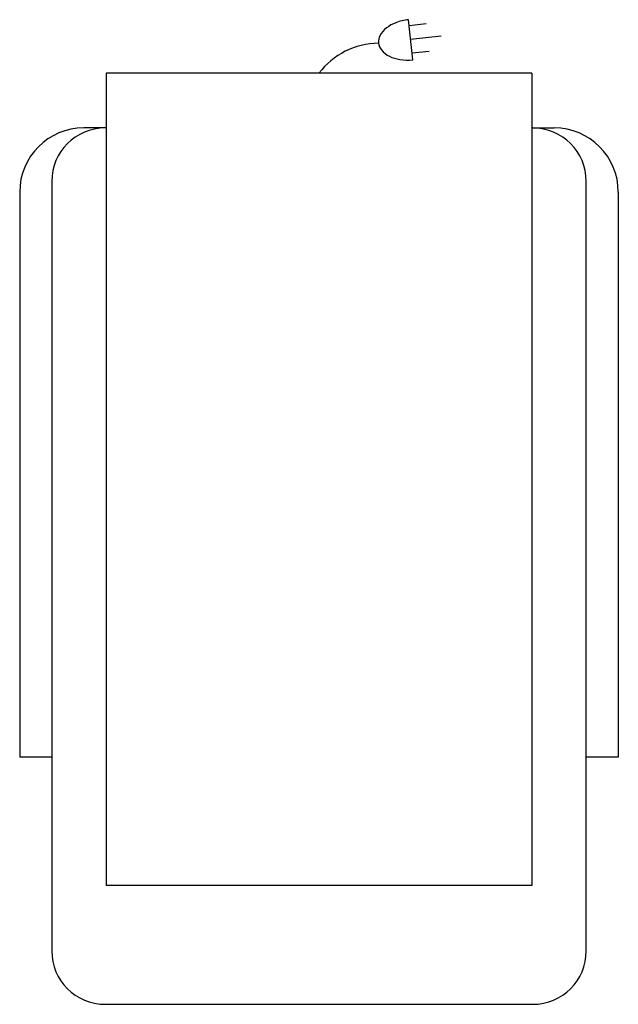
# Model space of a CAD drawing. Extents: x 0 to 14, y -21.8 to 1.3.
import ezdxf

# ---------------------------------------------------------------- set-up
doc = ezdxf.new("R2010")
doc.units = 0
doc.header["$LTSCALE"] = 10
doc.header["$MEASUREMENT"] = 0
doc.layers.add('200', color=2, linetype='CONTINUOUS')
doc.layers.add('350', color=3, linetype='CONTINUOUS')

msp = doc.modelspace()

# ---------------------------------------------------------------- linework, layer by layer
at = {"layer": '200'}
for p, q in [((2.022, 0), (2.022, -19)), ((11.978, 0), (2.022, 0)), ((11.978, 0), (11.978, -19)), ((2.022, -1.279), (1.5, -1.279)), ((11.978, -1.279), (12.5, -1.279)), ((0.75, -2.529), (0.75, -20.529)), ((13.25, -20.529), (13.25, -2.529)), ((0, -2.779), (0, -16)), ((14, -2.779), (14, -16)), ((0.75, -16), (0, -16)), ((14, -16), (13.25, -16)), ((11.978, -19), (2.022, -19)), ((2, -21.779), (12, -21.779))]:
    msp.add_line(p, q, dxfattribs=at)
for centre, radius, start, end in [((1.5, -2.779), 1.5, 90, 180), ((2, -2.529), 1.25, 90, 180), ((12, -2.529), 1.25, 0, 90), ((12.5, -2.779), 1.5, 0, 90), ((2, -20.529), 1.25, 180, 270), ((12, -20.529), 1.25, 270, 0)]:
    msp.add_arc(centre, radius, start, end, dxfattribs=at)
at = {"layer": '350'}
for p, q in [((9.193, 0.316), (9.095, 1.254)), ((9.109, 1.121), (9.507, 1.163)), ((9.142, 0.8), (9.854, 0.874)), ((9.176, 0.478), (9.574, 0.519))]:
    msp.add_line(p, q, dxfattribs=at)
msp.add_lwpolyline([(9.095, 1.254, 0.063324), (8.799, 1.184, 0.07639), (8.578, 1.061, 0.107132), (8.426, 0.878, 0.14755), (8.393, 0.707, 0.14755), (8.46, 0.546, 0.107132), (8.647, 0.398, 0.07639), (8.889, 0.323, 0.063324), (9.193, 0.316, 0.063324)], format="xyb", dxfattribs=at)
msp.add_arc((8.408, -1.056), 1.76, 90.5583, 143.148, dxfattribs=at)

doc.saveas('drawing.dxf')
